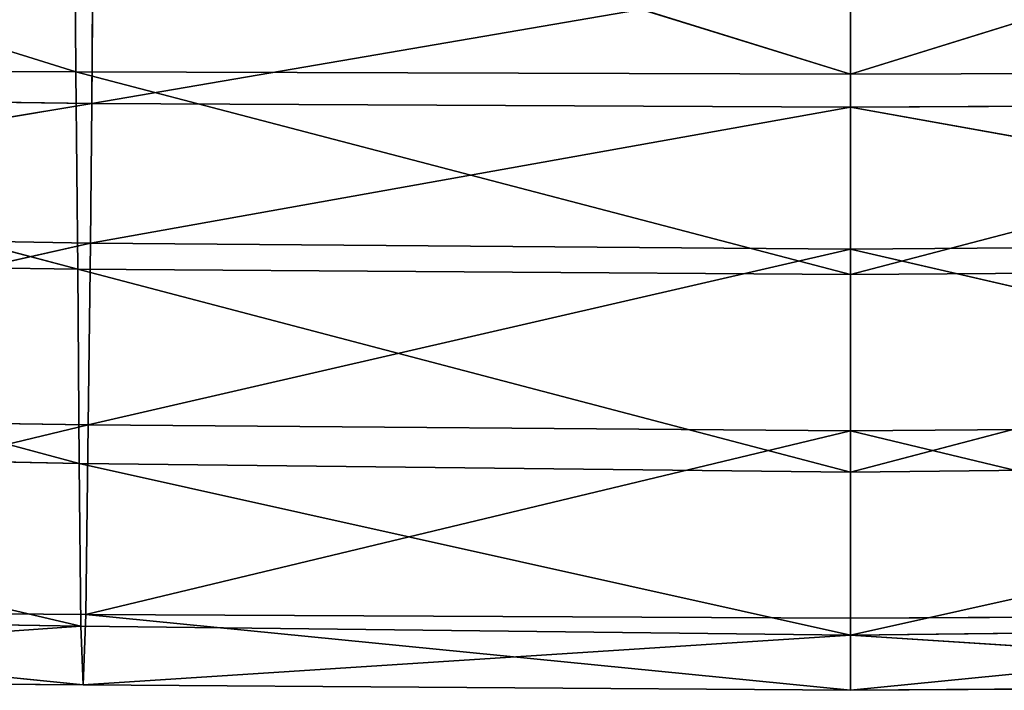
# Model space of a CAD drawing. Extents: x -0.57 to 0.78, y -0.68 to 0.81.
# Drawn here: x -0.06 to 0.01, y -0.68 to -0.63 of the extents above; entities that cross this region are included whole.
import ezdxf

# ---------------------------------------------------------------- set-up
doc = ezdxf.new("R2010")
doc.units = 0
doc.header["$LTSCALE"] = 0.0254
doc.layers.get('0').update_dxf_attribs({"color": 13, "linetype": 'CONTINUOUS'})

# ---------------------------------------------------------------- blocks, each defined once
blk = doc.blocks.new('SEDILE')
at = {"color": 0}
for p, q in [((-0.113584, -0.704668, 0.996217), (-0.057285, -0.722272, 1.001358)), ((-0.113584, -0.704668, 0.996217), (-0.057285, -0.722272, 1.001358)), ((-0.057285, -0.722272, 1.001358), (-0.057425, -0.704594, 0.996442)), ((-0.057425, -0.704594, 0.996442), (0.000002, -0.722436, 1.001315)), ((-0.057425, -0.704594, 0.996442), (0.000002, -0.722436, 1.001315)), ((-0.057285, -0.722272, 1.001358), (-0.057425, -0.704594, 0.996442)), ((0.000002, -0.70457, 0.996474), (0.000002, -0.722436, 1.001315)), ((0.000002, -0.70457, 0.996474), (0.000002, -0.722436, 1.001315)), ((0.000002, -0.722436, 1.001315), (0.057428, -0.704594, 0.996442)), ((0.000002, -0.722436, 1.001315), (0.057428, -0.704594, 0.996442)), ((-0.056101, -0.724603, 1.190146), (-0.056047, -0.714872, 1.198947)), ((-0.056101, -0.724603, 1.190146), (-0.056047, -0.714872, 1.198947)), ((-0.056101, -0.724603, 1.190146), (0.000002, -0.714977, 1.19949)), ((-0.056101, -0.724603, 1.190146), (0.000002, -0.714977, 1.19949)), ((0.000002, -0.724884, 1.190546), (0.000002, -0.714977, 1.19949)), ((0.000002, -0.724884, 1.190546), (0.000002, -0.714977, 1.19949)), ((-0.113468, -0.721996, 1.001245), (-0.057285, -0.722272, 1.001358)), ((-0.057146, -0.736862, 1.010276), (-0.113468, -0.721996, 1.001245)), ((-0.057146, -0.736862, 1.010276), (-0.113468, -0.721996, 1.001245)), ((-0.113468, -0.721996, 1.001245), (-0.057285, -0.722272, 1.001358)), ((-0.057285, -0.722272, 1.001358), (-0.057146, -0.736862, 1.010276)), ((-0.057285, -0.722272, 1.001358), (0.000002, -0.722436, 1.001315)), ((0.000002, -0.737263, 1.010246), (-0.057285, -0.722272, 1.001358)), ((-0.057285, -0.722272, 1.001358), (-0.057146, -0.736862, 1.010276)), ((0.000002, -0.737263, 1.010246), (-0.057285, -0.722272, 1.001358)), ((-0.057285, -0.722272, 1.001358), (0.000002, -0.722436, 1.001315)), ((0.000002, -0.722436, 1.001315), (0.057289, -0.722272, 1.001358)), ((0.057289, -0.722272, 1.001358), (0.000002, -0.737263, 1.010246)), ((0.057289, -0.722272, 1.001358), (0.000002, -0.737263, 1.010246)), ((0.000002, -0.722436, 1.001315), (0.057289, -0.722272, 1.001358)), ((0.000002, -0.722436, 1.001315), (0.000002, -0.737263, 1.010246)), ((0.000002, -0.722436, 1.001315), (0.000002, -0.737263, 1.010246)), ((-0.056101, -0.724603, 1.190146), (-0.111855, -0.723882, 1.189024)), ((-0.056101, -0.724603, 1.190146), (-0.111855, -0.723882, 1.189024)), ((-0.056101, -0.724603, 1.190146), (-0.112024, -0.733963, 1.175787)), ((-0.056101, -0.724603, 1.190146), (-0.112024, -0.733963, 1.175787)), ((-0.056203, -0.734959, 1.176465), (-0.056101, -0.724603, 1.190146)), ((-0.056203, -0.734959, 1.176465), (-0.056101, -0.724603, 1.190146)), ((-0.056203, -0.734959, 1.176465), (0.000002, -0.724884, 1.190546)), ((-0.056203, -0.734959, 1.176465), (0.000002, -0.724884, 1.190546)), ((0.000002, -0.724884, 1.190546), (-0.056101, -0.724603, 1.190146)), ((0.000002, -0.724884, 1.190546), (-0.056101, -0.724603, 1.190146)), ((0.056104, -0.724603, 1.190146), (0.000002, -0.724884, 1.190546)), ((0.056104, -0.724603, 1.190146), (0.000002, -0.724884, 1.190546)), ((0.000002, -0.735396, 1.17665), (0.000002, -0.724884, 1.190546)), ((0.000002, -0.724884, 1.190546), (0.056206, -0.734959, 1.176465)), ((0.000002, -0.724884, 1.190546), (0.056206, -0.734959, 1.176465)), ((0.000002, -0.735396, 1.17665), (0.000002, -0.724884, 1.190546)), ((-0.056203, -0.734959, 1.176465), (-0.112024, -0.733963, 1.175787)), ((-0.056203, -0.734959, 1.176465), (-0.112024, -0.733963, 1.175787)), ((-0.112371, -0.747562, 1.152766), (-0.056203, -0.734959, 1.176465)), ((-0.112371, -0.747562, 1.152766), (-0.056203, -0.734959, 1.176465)), ((-0.056203, -0.734959, 1.176465), (-0.056374, -0.748395, 1.153281)), ((-0.056203, -0.734959, 1.176465), (-0.056374, -0.748395, 1.153281)), ((-0.056374, -0.748395, 1.153281), (0.000002, -0.735396, 1.17665)), ((-0.056374, -0.748395, 1.153281), (0.000002, -0.735396, 1.17665)), ((0.000002, -0.735396, 1.17665), (-0.056203, -0.734959, 1.176465)), ((0.000002, -0.735396, 1.17665), (-0.056203, -0.734959, 1.176465)), ((0.056206, -0.734959, 1.176465), (0.000002, -0.735396, 1.17665)), ((0.056206, -0.734959, 1.176465), (0.000002, -0.735396, 1.17665)), ((0.000002, -0.748842, 1.15332), (0.000002, -0.735396, 1.17665)), ((0.000002, -0.735396, 1.17665), (0.056377, -0.748395, 1.153281)), ((0.000002, -0.735396, 1.17665), (0.056377, -0.748395, 1.153281)), ((0.000002, -0.748842, 1.15332), (0.000002, -0.735396, 1.17665)), ((-0.113365, -0.736086, 1.009967), (-0.057146, -0.736862, 1.010276)), ((-0.057041, -0.751255, 1.0268), (-0.113365, -0.736086, 1.009967)), ((-0.057041, -0.751255, 1.0268), (-0.113365, -0.736086, 1.009967)), ((-0.113365, -0.736086, 1.009967), (-0.057146, -0.736862, 1.010276)), ((-0.057146, -0.736862, 1.010276), (0.000002, -0.737263, 1.010246)), ((0.000002, -0.751886, 1.026912), (-0.057146, -0.736862, 1.010276)), ((-0.057041, -0.751255, 1.0268), (-0.057146, -0.736862, 1.010276)), ((0.000002, -0.751886, 1.026912), (-0.057146, -0.736862, 1.010276)), ((-0.057041, -0.751255, 1.0268), (-0.057146, -0.736862, 1.010276)), ((-0.057146, -0.736862, 1.010276), (0.000002, -0.737263, 1.010246)), ((0.000002, -0.737263, 1.010246), (0.057149, -0.736862, 1.010276)), ((0.057149, -0.736862, 1.010276), (0.000002, -0.751886, 1.026912)), ((0.057149, -0.736862, 1.010276), (0.000002, -0.751886, 1.026912)), ((0.000002, -0.737263, 1.010246), (0.057149, -0.736862, 1.010276)), ((0.000002, -0.737263, 1.010246), (0.000002, -0.751886, 1.026912)), ((0.000002, -0.737263, 1.010246), (0.000002, -0.751886, 1.026912)), ((-0.056374, -0.748395, 1.153281), (-0.112371, -0.747562, 1.152766)), ((-0.056374, -0.748395, 1.153281), (-0.112371, -0.747562, 1.152766)), ((-0.056374, -0.748395, 1.153281), (-0.112767, -0.761971, 1.118941)), ((-0.056374, -0.748395, 1.153281), (-0.112767, -0.761971, 1.118941)), ((-0.056374, -0.748395, 1.153281), (-0.056562, -0.762418, 1.119632)), ((-0.056374, -0.748395, 1.153281), (-0.056562, -0.762418, 1.119632)), ((0.000002, -0.748842, 1.15332), (-0.056374, -0.748395, 1.153281)), ((0.000002, -0.748842, 1.15332), (-0.056374, -0.748395, 1.153281)), ((0.056377, -0.748395, 1.153281), (0.000002, -0.748842, 1.15332)), ((0.056377, -0.748395, 1.153281), (0.000002, -0.748842, 1.15332)), ((0.000002, -0.748842, 1.15332), (-0.056562, -0.762418, 1.119632)), ((0.000002, -0.748842, 1.15332), (-0.056562, -0.762418, 1.119632)), ((0.000002, -0.762688, 1.119892), (0.000002, -0.748842, 1.15332)), ((0.000002, -0.762688, 1.119892), (0.000002, -0.748842, 1.15332)), ((0.056565, -0.762418, 1.119632), (0.000002, -0.748842, 1.15332)), ((0.056565, -0.762418, 1.119632), (0.000002, -0.748842, 1.15332)), ((-0.113316, -0.750066, 1.025943), (-0.057041, -0.751255, 1.0268)), ((-0.056928, -0.763293, 1.053091), (-0.113316, -0.750066, 1.025943)), ((-0.056928, -0.763293, 1.053091), (-0.113316, -0.750066, 1.025943)), ((-0.113316, -0.750066, 1.025943), (-0.057041, -0.751255, 1.0268)), ((-0.057041, -0.751255, 1.0268), (-0.056928, -0.763293, 1.053091)), ((-0.057041, -0.751255, 1.0268), (0.000002, -0.751886, 1.026912)), ((0.000002, -0.763956, 1.05341), (-0.057041, -0.751255, 1.0268)), ((-0.057041, -0.751255, 1.0268), (-0.056928, -0.763293, 1.053091)), ((0.000002, -0.763956, 1.05341), (-0.057041, -0.751255, 1.0268)), ((-0.057041, -0.751255, 1.0268), (0.000002, -0.751886, 1.026912)), ((0.000002, -0.751886, 1.026912), (0.057045, -0.751255, 1.0268)), ((0.057045, -0.751255, 1.0268), (0.000002, -0.763956, 1.05341)), ((0.057045, -0.751255, 1.0268), (0.000002, -0.763956, 1.05341)), ((0.000002, -0.751886, 1.026912), (0.057045, -0.751255, 1.0268)), ((0.000002, -0.751886, 1.026912), (0.000002, -0.763956, 1.05341)), ((0.000002, -0.751886, 1.026912), (0.000002, -0.763956, 1.05341)), ((-0.056758, -0.767623, 1.085907), (-0.112767, -0.761971, 1.118941)), ((-0.056562, -0.762418, 1.119632), (-0.112767, -0.761971, 1.118941)), ((-0.056758, -0.767623, 1.085907), (-0.112767, -0.761971, 1.118941)), ((-0.056562, -0.762418, 1.119632), (-0.112767, -0.761971, 1.118941)), ((-0.113252, -0.762382, 1.051776), (-0.056928, -0.763293, 1.053091)), ((-0.113252, -0.762382, 1.051776), (-0.056928, -0.763293, 1.053091)), ((-0.056562, -0.762418, 1.119632), (-0.056758, -0.767623, 1.085907)), ((-0.056562, -0.762418, 1.119632), (-0.056758, -0.767623, 1.085907)), ((0.000002, -0.768029, 1.086358), (-0.056562, -0.762418, 1.119632)), ((0.000002, -0.762688, 1.119892), (-0.056562, -0.762418, 1.119632)), ((0.000002, -0.768029, 1.086358), (-0.056562, -0.762418, 1.119632)), ((0.000002, -0.762688, 1.119892), (-0.056562, -0.762418, 1.119632)), ((0.056565, -0.762418, 1.119632), (0.000002, -0.768029, 1.086358)), ((0.056565, -0.762418, 1.119632), (0.000002, -0.768029, 1.086358)), ((0.056565, -0.762418, 1.119632), (0.000002, -0.762688, 1.119892)), ((0.056565, -0.762418, 1.119632), (0.000002, -0.762688, 1.119892)), ((0.000002, -0.768029, 1.086358), (0.000002, -0.762688, 1.119892)), ((0.000002, -0.768029, 1.086358), (0.000002, -0.762688, 1.119892)), ((-0.056928, -0.763293, 1.053091), (-0.113058, -0.767221, 1.084768)), ((-0.056928, -0.763293, 1.053091), (-0.113058, -0.767221, 1.084768)), ((-0.056758, -0.767623, 1.085907), (-0.056928, -0.763293, 1.053091)), ((-0.056928, -0.763293, 1.053091), (0.000002, -0.763956, 1.05341)), ((-0.056758, -0.767623, 1.085907), (-0.056928, -0.763293, 1.053091)), ((-0.056928, -0.763293, 1.053091), (0.000002, -0.763956, 1.05341)), ((0.000002, -0.763956, 1.05341), (0.056931, -0.763293, 1.053091)), ((0.000002, -0.763956, 1.05341), (0.056931, -0.763293, 1.053091)), ((0.000002, -0.763956, 1.05341), (-0.056758, -0.767623, 1.085907)), ((0.000002, -0.763956, 1.05341), (-0.056758, -0.767623, 1.085907)), ((0.000002, -0.763956, 1.05341), (0.000002, -0.768029, 1.086358)), ((0.056761, -0.767623, 1.085907), (0.000002, -0.763956, 1.05341)), ((0.000002, -0.763956, 1.05341), (0.000002, -0.768029, 1.086358)), ((0.056761, -0.767623, 1.085907), (0.000002, -0.763956, 1.05341)), ((-0.056758, -0.767623, 1.085907), (-0.113058, -0.767221, 1.084768)), ((-0.056758, -0.767623, 1.085907), (-0.113058, -0.767221, 1.084768)), ((-0.056758, -0.767623, 1.085907), (0.000002, -0.768029, 1.086358)), ((-0.056758, -0.767623, 1.085907), (0.000002, -0.768029, 1.086358)), ((0.000002, -0.768029, 1.086358), (0.056761, -0.767623, 1.085907)), ((0.000002, -0.768029, 1.086358), (0.056761, -0.767623, 1.085907))]:
    blk.add_line(p, q, dxfattribs=at)
at = {"color": 252}
mesh = blk.add_polyface(dxfattribs=at)
corners = [(-0.057285, -0.722272, 1.001358), (-0.113584, -0.704668, 0.996217), (-0.057425, -0.704594, 0.996442)]
mesh.append_faces([[corners[k] for k in face] for face in [(0, 1, 2)]], dxfattribs={"color": 252})
mesh = blk.add_polyface(dxfattribs=at)
corners = [(-0.057285, -0.722272, 1.001358), (-0.113468, -0.721996, 1.001245), (-0.113584, -0.704668, 0.996217)]
mesh.append_faces([[corners[k] for k in face] for face in [(0, 1, 2)]], dxfattribs={"color": 252})
mesh = blk.add_polyface(dxfattribs=at)
corners = [(0.000002, -0.722436, 1.001315), (-0.057425, -0.704594, 0.996442), (0.000002, -0.70457, 0.996474)]
mesh.append_faces([[corners[k] for k in face] for face in [(0, 1, 2)]], dxfattribs={"color": 252})
mesh = blk.add_polyface(dxfattribs=at)
corners = [(0.000002, -0.722436, 1.001315), (-0.057285, -0.722272, 1.001358), (-0.057425, -0.704594, 0.996442)]
mesh.append_faces([[corners[k] for k in face] for face in [(0, 1, 2)]], dxfattribs={"color": 252})
mesh = blk.add_polyface(dxfattribs=at)
corners = [(0.057428, -0.704594, 0.996442), (0.000002, -0.722436, 1.001315), (0.000002, -0.70457, 0.996474)]
mesh.append_faces([[corners[k] for k in face] for face in [(0, 1, 2)]], dxfattribs={"color": 252})
mesh = blk.add_polyface(dxfattribs=at)
corners = [(0.057428, -0.704594, 0.996442), (0.057289, -0.722272, 1.001358), (0.000002, -0.722436, 1.001315)]
mesh.append_faces([[corners[k] for k in face] for face in [(0, 1, 2)]], dxfattribs={"color": 252})
mesh = blk.add_polyface(dxfattribs=at)
corners = [(-0.056047, -0.714872, 1.198947), (-0.111809, -0.714653, 1.197416), (-0.111855, -0.723882, 1.189024)]
mesh.append_faces([[corners[k] for k in face] for face in [(0, 1, 2)]], dxfattribs={"color": 252})
mesh = blk.add_polyface(dxfattribs=at)
corners = [(-0.056047, -0.714872, 1.198947), (-0.111855, -0.723882, 1.189024), (-0.056101, -0.724603, 1.190146)]
mesh.append_faces([[corners[k] for k in face] for face in [(0, 1, 2)]], dxfattribs={"color": 252})
mesh = blk.add_polyface(dxfattribs=at)
corners = [(0.000002, -0.714977, 1.19949), (-0.056047, -0.714872, 1.198947), (-0.056101, -0.724603, 1.190146)]
mesh.append_faces([[corners[k] for k in face] for face in [(0, 1, 2)]], dxfattribs={"color": 252})
mesh = blk.add_polyface(dxfattribs=at)
corners = [(0.000002, -0.724884, 1.190546), (0.000002, -0.714977, 1.19949), (-0.056101, -0.724603, 1.190146)]
mesh.append_faces([[corners[k] for k in face] for face in [(0, 1, 2)]], dxfattribs={"color": 252})
mesh = blk.add_polyface(dxfattribs=at)
corners = [(0.056104, -0.724603, 1.190146), (0.05605, -0.714873, 1.198947), (0.000002, -0.714977, 1.19949)]
mesh.append_faces([[corners[k] for k in face] for face in [(0, 1, 2)]], dxfattribs={"color": 252})
mesh = blk.add_polyface(dxfattribs=at)
corners = [(0.056104, -0.724603, 1.190146), (0.000002, -0.714977, 1.19949), (0.000002, -0.724884, 1.190546)]
mesh.append_faces([[corners[k] for k in face] for face in [(0, 1, 2)]], dxfattribs={"color": 252})
mesh = blk.add_polyface(dxfattribs=at)
corners = [(-0.057146, -0.736862, 1.010276), (-0.113468, -0.721996, 1.001245), (-0.057285, -0.722272, 1.001358)]
mesh.append_faces([[corners[k] for k in face] for face in [(0, 1, 2)]], dxfattribs={"color": 252})
mesh = blk.add_polyface(dxfattribs=at)
corners = [(-0.057146, -0.736862, 1.010276), (-0.113365, -0.736086, 1.009967), (-0.113468, -0.721996, 1.001245)]
mesh.append_faces([[corners[k] for k in face] for face in [(0, 1, 2)]], dxfattribs={"color": 252})
mesh = blk.add_polyface(dxfattribs=at)
corners = [(0.000002, -0.737263, 1.010246), (-0.057285, -0.722272, 1.001358), (0.000002, -0.722436, 1.001315)]
mesh.append_faces([[corners[k] for k in face] for face in [(0, 1, 2)]], dxfattribs={"color": 252})
mesh = blk.add_polyface(dxfattribs=at)
corners = [(0.000002, -0.737263, 1.010246), (-0.057146, -0.736862, 1.010276), (-0.057285, -0.722272, 1.001358)]
mesh.append_faces([[corners[k] for k in face] for face in [(0, 1, 2)]], dxfattribs={"color": 252})
mesh = blk.add_polyface(dxfattribs=at)
corners = [(0.057289, -0.722272, 1.001358), (0.000002, -0.737263, 1.010246), (0.000002, -0.722436, 1.001315)]
mesh.append_faces([[corners[k] for k in face] for face in [(0, 1, 2)]], dxfattribs={"color": 252})
mesh = blk.add_polyface(dxfattribs=at)
corners = [(0.057289, -0.722272, 1.001358), (0.057149, -0.736862, 1.010276), (0.000002, -0.737263, 1.010246)]
mesh.append_faces([[corners[k] for k in face] for face in [(0, 1, 2)]], dxfattribs={"color": 252})
mesh = blk.add_polyface(dxfattribs=at)
corners = [(-0.056101, -0.724603, 1.190146), (-0.111855, -0.723882, 1.189024), (-0.112024, -0.733963, 1.175787)]
mesh.append_faces([[corners[k] for k in face] for face in [(0, 1, 2)]], dxfattribs={"color": 252})
mesh = blk.add_polyface(dxfattribs=at)
corners = [(-0.056101, -0.724603, 1.190146), (-0.112024, -0.733963, 1.175787), (-0.056203, -0.734959, 1.176465)]
mesh.append_faces([[corners[k] for k in face] for face in [(0, 1, 2)]], dxfattribs={"color": 252})
mesh = blk.add_polyface(dxfattribs=at)
corners = [(0.000002, -0.724884, 1.190546), (-0.056101, -0.724603, 1.190146), (-0.056203, -0.734959, 1.176465)]
mesh.append_faces([[corners[k] for k in face] for face in [(0, 1, 2)]], dxfattribs={"color": 252})
mesh = blk.add_polyface(dxfattribs=at)
corners = [(0.000002, -0.724884, 1.190546), (-0.056203, -0.734959, 1.176465), (0.000002, -0.735396, 1.17665)]
mesh.append_faces([[corners[k] for k in face] for face in [(0, 1, 2)]], dxfattribs={"color": 252})
mesh = blk.add_polyface(dxfattribs=at)
corners = [(0.000002, -0.724884, 1.190546), (0.056206, -0.734959, 1.176465), (0.056104, -0.724603, 1.190146)]
mesh.append_faces([[corners[k] for k in face] for face in [(0, 1, 2)]], dxfattribs={"color": 252})
mesh = blk.add_polyface(dxfattribs=at)
corners = [(0.000002, -0.724884, 1.190546), (0.000002, -0.735396, 1.17665), (0.056206, -0.734959, 1.176465)]
mesh.append_faces([[corners[k] for k in face] for face in [(0, 1, 2)]], dxfattribs={"color": 252})
mesh = blk.add_polyface(dxfattribs=at)
corners = [(-0.056203, -0.734959, 1.176465), (-0.112024, -0.733963, 1.175787), (-0.112371, -0.747562, 1.152766)]
mesh.append_faces([[corners[k] for k in face] for face in [(0, 1, 2)]], dxfattribs={"color": 252})
mesh = blk.add_polyface(dxfattribs=at)
corners = [(-0.056203, -0.734959, 1.176465), (-0.112371, -0.747562, 1.152766), (-0.056374, -0.748395, 1.153281)]
mesh.append_faces([[corners[k] for k in face] for face in [(0, 1, 2)]], dxfattribs={"color": 252})
mesh = blk.add_polyface(dxfattribs=at)
corners = [(0.000002, -0.735396, 1.17665), (-0.056203, -0.734959, 1.176465), (-0.056374, -0.748395, 1.153281)]
mesh.append_faces([[corners[k] for k in face] for face in [(0, 1, 2)]], dxfattribs={"color": 252})
mesh = blk.add_polyface(dxfattribs=at)
corners = [(0.000002, -0.735396, 1.17665), (-0.056374, -0.748395, 1.153281), (0.000002, -0.748842, 1.15332)]
mesh.append_faces([[corners[k] for k in face] for face in [(0, 1, 2)]], dxfattribs={"color": 252})
mesh = blk.add_polyface(dxfattribs=at)
corners = [(0.000002, -0.735396, 1.17665), (0.056377, -0.748395, 1.153281), (0.056206, -0.734959, 1.176465)]
mesh.append_faces([[corners[k] for k in face] for face in [(0, 1, 2)]], dxfattribs={"color": 252})
mesh = blk.add_polyface(dxfattribs=at)
corners = [(0.000002, -0.735396, 1.17665), (0.000002, -0.748842, 1.15332), (0.056377, -0.748395, 1.153281)]
mesh.append_faces([[corners[k] for k in face] for face in [(0, 1, 2)]], dxfattribs={"color": 252})
mesh = blk.add_polyface(dxfattribs=at)
corners = [(-0.057041, -0.751255, 1.0268), (-0.113365, -0.736086, 1.009967), (-0.057146, -0.736862, 1.010276)]
mesh.append_faces([[corners[k] for k in face] for face in [(0, 1, 2)]], dxfattribs={"color": 252})
mesh = blk.add_polyface(dxfattribs=at)
corners = [(-0.057041, -0.751255, 1.0268), (-0.113316, -0.750066, 1.025943), (-0.113365, -0.736086, 1.009967)]
mesh.append_faces([[corners[k] for k in face] for face in [(0, 1, 2)]], dxfattribs={"color": 252})
mesh = blk.add_polyface(dxfattribs=at)
corners = [(0.000002, -0.751886, 1.026912), (-0.057146, -0.736862, 1.010276), (0.000002, -0.737263, 1.010246)]
mesh.append_faces([[corners[k] for k in face] for face in [(0, 1, 2)]], dxfattribs={"color": 252})
mesh = blk.add_polyface(dxfattribs=at)
corners = [(0.000002, -0.751886, 1.026912), (-0.057041, -0.751255, 1.0268), (-0.057146, -0.736862, 1.010276)]
mesh.append_faces([[corners[k] for k in face] for face in [(0, 1, 2)]], dxfattribs={"color": 252})
mesh = blk.add_polyface(dxfattribs=at)
corners = [(0.000002, -0.751886, 1.026912), (0.000002, -0.737263, 1.010246), (0.057149, -0.736862, 1.010276)]
mesh.append_faces([[corners[k] for k in face] for face in [(0, 1, 2)]], dxfattribs={"color": 252})
mesh = blk.add_polyface(dxfattribs=at)
corners = [(0.000002, -0.751886, 1.026912), (0.057149, -0.736862, 1.010276), (0.057045, -0.751255, 1.0268)]
mesh.append_faces([[corners[k] for k in face] for face in [(0, 1, 2)]], dxfattribs={"color": 252})
mesh = blk.add_polyface(dxfattribs=at)
corners = [(-0.056374, -0.748395, 1.153281), (-0.112371, -0.747562, 1.152766), (-0.112767, -0.761971, 1.118941)]
mesh.append_faces([[corners[k] for k in face] for face in [(0, 1, 2)]], dxfattribs={"color": 252})
mesh = blk.add_polyface(dxfattribs=at)
corners = [(-0.056374, -0.748395, 1.153281), (-0.112767, -0.761971, 1.118941), (-0.056562, -0.762418, 1.119632)]
mesh.append_faces([[corners[k] for k in face] for face in [(0, 1, 2)]], dxfattribs={"color": 252})
mesh = blk.add_polyface(dxfattribs=at)
corners = [(0.000002, -0.748842, 1.15332), (-0.056374, -0.748395, 1.153281), (-0.056562, -0.762418, 1.119632)]
mesh.append_faces([[corners[k] for k in face] for face in [(0, 1, 2)]], dxfattribs={"color": 252})
mesh = blk.add_polyface(dxfattribs=at)
corners = [(0.000002, -0.748842, 1.15332), (0.056565, -0.762418, 1.119632), (0.056377, -0.748395, 1.153281)]
mesh.append_faces([[corners[k] for k in face] for face in [(0, 1, 2)]], dxfattribs={"color": 252})
mesh = blk.add_polyface(dxfattribs=at)
corners = [(0.000002, -0.748842, 1.15332), (-0.056562, -0.762418, 1.119632), (0.000002, -0.762688, 1.119892)]
mesh.append_faces([[corners[k] for k in face] for face in [(0, 1, 2)]], dxfattribs={"color": 252})
mesh = blk.add_polyface(dxfattribs=at)
corners = [(0.000002, -0.748842, 1.15332), (0.000002, -0.762688, 1.119892), (0.056565, -0.762418, 1.119632)]
mesh.append_faces([[corners[k] for k in face] for face in [(0, 1, 2)]], dxfattribs={"color": 252})
mesh = blk.add_polyface(dxfattribs=at)
corners = [(-0.056928, -0.763293, 1.053091), (-0.113316, -0.750066, 1.025943), (-0.057041, -0.751255, 1.0268)]
mesh.append_faces([[corners[k] for k in face] for face in [(0, 1, 2)]], dxfattribs={"color": 252})
mesh = blk.add_polyface(dxfattribs=at)
corners = [(-0.056928, -0.763293, 1.053091), (-0.113252, -0.762382, 1.051776), (-0.113316, -0.750066, 1.025943)]
mesh.append_faces([[corners[k] for k in face] for face in [(0, 1, 2)]], dxfattribs={"color": 252})
mesh = blk.add_polyface(dxfattribs=at)
corners = [(0.000002, -0.763956, 1.05341), (-0.057041, -0.751255, 1.0268), (0.000002, -0.751886, 1.026912)]
mesh.append_faces([[corners[k] for k in face] for face in [(0, 1, 2)]], dxfattribs={"color": 252})
mesh = blk.add_polyface(dxfattribs=at)
corners = [(0.000002, -0.763956, 1.05341), (-0.056928, -0.763293, 1.053091), (-0.057041, -0.751255, 1.0268)]
mesh.append_faces([[corners[k] for k in face] for face in [(0, 1, 2)]], dxfattribs={"color": 252})
mesh = blk.add_polyface(dxfattribs=at)
corners = [(0.000002, -0.763956, 1.05341), (0.000002, -0.751886, 1.026912), (0.057045, -0.751255, 1.0268)]
mesh.append_faces([[corners[k] for k in face] for face in [(0, 1, 2)]], dxfattribs={"color": 252})
mesh = blk.add_polyface(dxfattribs=at)
corners = [(0.000002, -0.763956, 1.05341), (0.057045, -0.751255, 1.0268), (0.056931, -0.763293, 1.053091)]
mesh.append_faces([[corners[k] for k in face] for face in [(0, 1, 2)]], dxfattribs={"color": 252})
mesh = blk.add_polyface(dxfattribs=at)
corners = [(-0.112767, -0.761971, 1.118941), (-0.113058, -0.767221, 1.084768), (-0.056758, -0.767623, 1.085907)]
mesh.append_faces([[corners[k] for k in face] for face in [(0, 1, 2)]], dxfattribs={"color": 252})
mesh = blk.add_polyface(dxfattribs=at)
corners = [(-0.056562, -0.762418, 1.119632), (-0.112767, -0.761971, 1.118941), (-0.056758, -0.767623, 1.085907)]
mesh.append_faces([[corners[k] for k in face] for face in [(0, 1, 2)]], dxfattribs={"color": 252})
mesh = blk.add_polyface(dxfattribs=at)
corners = [(-0.113058, -0.767221, 1.084768), (-0.113252, -0.762382, 1.051776), (-0.056928, -0.763293, 1.053091)]
mesh.append_faces([[corners[k] for k in face] for face in [(0, 1, 2)]], dxfattribs={"color": 252})
mesh = blk.add_polyface(dxfattribs=at)
corners = [(-0.056562, -0.762418, 1.119632), (-0.056758, -0.767623, 1.085907), (0.000002, -0.768029, 1.086358)]
mesh.append_faces([[corners[k] for k in face] for face in [(0, 1, 2)]], dxfattribs={"color": 252})
mesh = blk.add_polyface(dxfattribs=at)
corners = [(0.000002, -0.762688, 1.119892), (-0.056562, -0.762418, 1.119632), (0.000002, -0.768029, 1.086358)]
mesh.append_faces([[corners[k] for k in face] for face in [(0, 1, 2)]], dxfattribs={"color": 252})
mesh = blk.add_polyface(dxfattribs=at)
corners = [(0.056565, -0.762418, 1.119632), (0.000002, -0.768029, 1.086358), (0.056761, -0.767623, 1.085907)]
mesh.append_faces([[corners[k] for k in face] for face in [(0, 1, 2)]], dxfattribs={"color": 252})
mesh = blk.add_polyface(dxfattribs=at)
corners = [(0.000002, -0.762688, 1.119892), (0.000002, -0.768029, 1.086358), (0.056565, -0.762418, 1.119632)]
mesh.append_faces([[corners[k] for k in face] for face in [(0, 1, 2)]], dxfattribs={"color": 252})
mesh = blk.add_polyface(dxfattribs=at)
corners = [(-0.056758, -0.767623, 1.085907), (-0.113058, -0.767221, 1.084768), (-0.056928, -0.763293, 1.053091)]
mesh.append_faces([[corners[k] for k in face] for face in [(0, 1, 2)]], dxfattribs={"color": 252})
mesh = blk.add_polyface(dxfattribs=at)
corners = [(-0.056758, -0.767623, 1.085907), (-0.056928, -0.763293, 1.053091), (0.000002, -0.763956, 1.05341)]
mesh.append_faces([[corners[k] for k in face] for face in [(0, 1, 2)]], dxfattribs={"color": 252})
mesh = blk.add_polyface(dxfattribs=at)
corners = [(0.056761, -0.767623, 1.085907), (0.000002, -0.763956, 1.05341), (0.056931, -0.763293, 1.053091)]
mesh.append_faces([[corners[k] for k in face] for face in [(0, 1, 2)]], dxfattribs={"color": 252})
mesh = blk.add_polyface(dxfattribs=at)
corners = [(0.000002, -0.768029, 1.086358), (-0.056758, -0.767623, 1.085907), (0.000002, -0.763956, 1.05341)]
mesh.append_faces([[corners[k] for k in face] for face in [(0, 1, 2)]], dxfattribs={"color": 252})
mesh = blk.add_polyface(dxfattribs=at)
corners = [(0.000002, -0.768029, 1.086358), (0.000002, -0.763956, 1.05341), (0.056761, -0.767623, 1.085907)]
mesh.append_faces([[corners[k] for k in face] for face in [(0, 1, 2)]], dxfattribs={"color": 252})
blk = doc.blocks.new('SKP1884')
at = {"color": 0}
blk.add_blockref('SEDILE', (0, 0), dxfattribs=at)

msp = doc.modelspace()

# ---------------------------------------------------------------- block references
at = {"color": 0}
msp.add_blockref('SKP1884', (-0.000122, 0.085516), dxfattribs=at)

doc.saveas('drawing.dxf')
